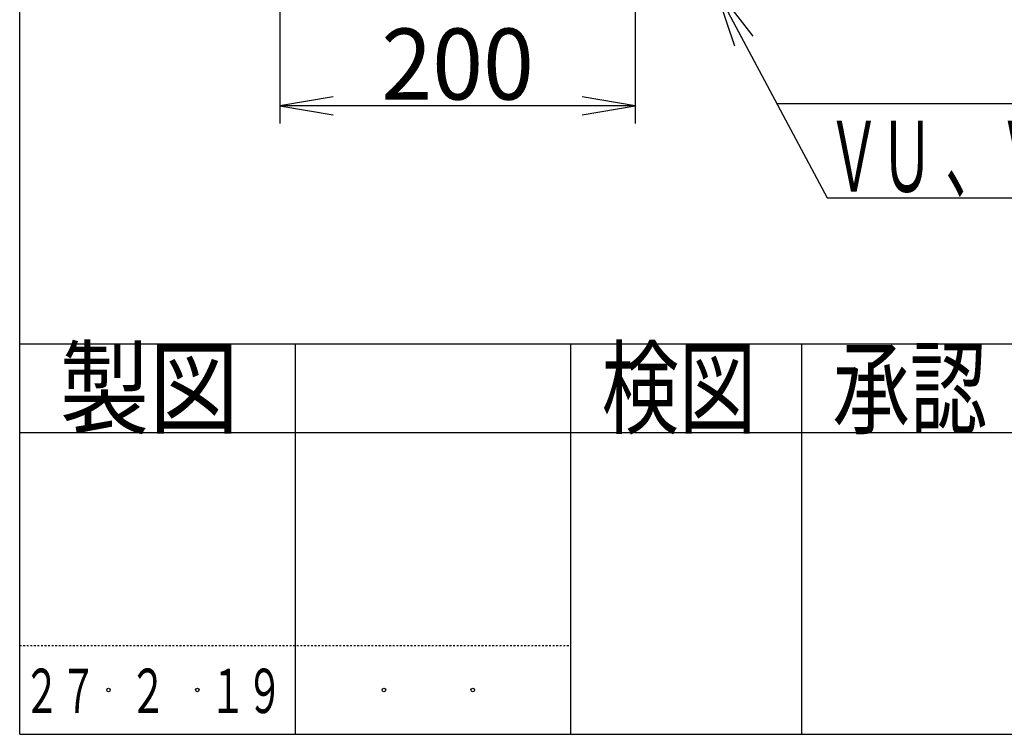
# Model space of a CAD drawing. Extents: x -20 to 1980, y 85 to 2885.
# Drawn here: x 160 to 714, y 85 to 488 of the extents above; entities that cross this region are included whole.
import ezdxf
from ezdxf.enums import TextEntityAlignment as Align

# ---------------------------------------------------------------- set-up
doc = ezdxf.new("R2010")
doc.units = 0
doc.header["$MEASUREMENT"] = 0
doc.linetypes.add('EXLTYPE2', pattern=[2, 1, -1])
doc.layers.get('0').update_dxf_attribs({"linetype": 'CONTINUOUS'})
for name, color, linetype in [('便器', 7, 'CONTINUOUS'), ('寸法', 7, 'CONTINUOUS'), ('枠', 7, 'CONTINUOUS')]:
    doc.layers.add(name, color=color, linetype=linetype)
doc.styles.add('EXCADDIM1', font='monotxt', dxfattribs={"width": 0.95, "bigfont": 'extfont'})
doc.styles.add('EXCADSTD', font='monotxt', dxfattribs={"bigfont": 'extfont'})
doc.styles.get("Standard").update_dxf_attribs({"font": 'monotxt', "bigfont": 'extfont'})
doc.dimstyles.get("Standard").update_dxf_attribs({"dimtxt": 0.18, "dimasz": 0.18, "dimexe": 0.18, "dimexo": 0.0625, "dimgap": 0.09, "dimtad": 0, "dimtih": 1, "dimtoh": 1, "dimdec": 4, "dimzin": 0, "dimtxsty": 'STANDARD', "dimcen": 0.09, "dimazin": 3, "dimtfac": 1, "dimtdec": 4, "dimtmove": 0, "dimatfit": 3, "dimtolj": 1, "dimtzin": 0})

# ---------------------------------------------------------------- blocks, each defined once
blk = doc.blocks.new('_EX_NORM')
at = {"color": 0, "linetype": 'CONTINUOUS'}
for q in [(-1, 0.166667), (-1, 0), (-1, -0.166667)]:
    blk.add_line((0, 0), q, dxfattribs=at)
blk = doc.blocks.new('*D25')
at = {"layer": '寸法', "color": 3, "linetype": 'CONTINUOUS'}
for p, q in [((306.5, 577.000324), (306.5, 429)), ((506.5, 495.1), (506.5, 429)), ((336.5, 444), (306.5, 439)), ((506.5, 439), (476.5, 444)), ((506.5, 439), (306.5, 439)), ((306.5, 439), (336.5, 434)), ((476.5, 434), (506.5, 439))]:
    blk.add_line(p, q, dxfattribs=at)
at = {"layer": '寸法', "color": 2, "linetype": 'CONTINUOUS', "style": 'EXCADSTD', "width": 0.945}
blk.add_text('200', height=40, dxfattribs=at).set_placement((406.5, 442.5), align=Align.CENTER)

msp = doc.modelspace()

# ---------------------------------------------------------------- linework, layer by layer
at = {"layer": '便器', "color": 6, "linetype": 'CONTINUOUS'}
for p, q in [((586.139645, 440.382471), (801.499988, 440.382471)), ((614.555583, 387.071155), (857.499988, 387.071155))]:
    msp.add_line(p, q, dxfattribs=at)
at = {"layer": '枠', "color": 7, "linetype": 'CONTINUOUS'}
for p, q in [((160, 85), (160, 2885)), ((160, 305), (1980, 305)), ((160, 85), (1980, 85))]:
    msp.add_line(p, q, dxfattribs=at)
at = {"layer": '枠', "color": 6, "linetype": 'CONTINUOUS'}
for p, q in [((315, 305), (315, 85)), ((470, 305), (470, 85)), ((600, 305), (600, 85)), ((160, 255), (730, 255))]:
    msp.add_line(p, q, dxfattribs=at)
at = {"layer": '枠', "color": 6, "linetype": 'EXLTYPE2'}
msp.add_line((160, 135), (470, 135), dxfattribs=at)
at = {"layer": '枠', "color": 6, "linetype": 'CONTINUOUS'}
for centre in [(210, 110), (260, 110), (365, 110), (415, 110)]:
    msp.add_circle(centre, 1, dxfattribs=at)

# ---------------------------------------------------------------- texts
at = {"layer": '便器', "color": 2, "linetype": 'CONTINUOUS', "style": 'EXCADSTD', "width": 0.584957}
msp.add_text('ＶＵ 、ＶＰ１００', height=40, dxfattribs=at).set_placement((614.555583, 390.571155), (860.055599, 390.571155), align=Align.FIT)
at = {"layer": '枠', "color": 2, "linetype": 'CONTINUOUS', "style": 'EXCADSTD'}
for s, width, p, p2 in [('製図', 1.087059, (182.5, 258.75), (283.326, 258.75)), ('検図', 0.938824, (487.5, 258.75), (574.577, 258.75)), ('承認', 0.938824, (617.5, 258.75), (704.577, 258.75))]:
    msp.add_text(s, height=42.5, dxfattribs=dict(at, width=width)).set_placement(p, p2, align=Align.FIT)
at = {"layer": '枠', "color": 6, "linetype": 'CONTINUOUS', "style": 'EXCADSTD'}
for s, width, p, p2 in [('２７', 0.75768, (162.044116, 96.950073), (203.382775, 96.950073)), ('２', 0.89208, (221.544116, 96.950073), (242.784116, 96.950073)), ('１９', 0.75768, (266.844116, 96.950073), (308.182775, 96.950073))]:
    msp.add_text(s, height=25, dxfattribs=dict(at, width=width)).set_placement(p, p2, align=Align.FIT)

# ---------------------------------------------------------------- dimensions: what is measured, and where the dimension line sits
at = {"layer": '寸法', "color": 3, "linetype": 'CONTINUOUS'}
dim = msp.add_linear_dim(base=(306.5, 439), p1=(506.5, 548.000324), p2=(306.5, 582.000324), text='200', dimstyle='STANDARD', override={"dimtxt": 40, "dimasz": 30, "dimexe": 10, "dimexo": 52.900324, "dimgap": 3.5, "dimtad": 1, "dimjust": 0, "dimtih": 0, "dimtoh": 0, "dimdec": 2, "dimzin": 8, "dimtxsty": 'EXCADDIM1', "dimblk1": '_EX_NORM', "dimblk2": '_EX_NORM', "dimsah": 1, "dimse1": 0, "dimse2": 0, "dimclrd": 3, "dimclre": 3, "dimclrt": 2, "dimtmove": 2}, dxfattribs=at)
dim.commit()
dim.dimension.update_dxf_attribs({"geometry": '*D25', "text_midpoint": (406.5, 462.5), "dimtype": 160})

# ---------------------------------------------------------------- leaders
at = {"layer": '便器', "color": 6, "linetype": 'CONTINUOUS'}
msp.add_leader([(551, 506.308177), (614.555583, 387.071155)], dimstyle='STANDARD', override={"dimasz": 35, "dimldrblk": '_EX_NORM'}, dxfattribs=at)

doc.saveas('drawing.dxf')
